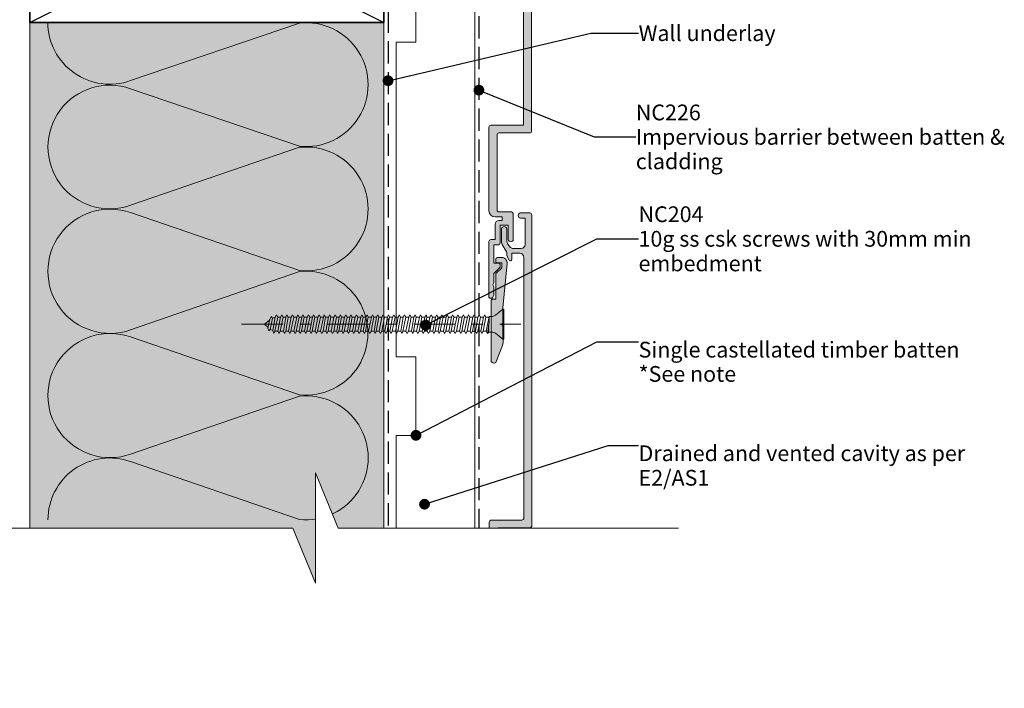
# Model space of a CAD drawing. Units: millimetres. Extents: x -204 to 225, y -214 to 212.
# Drawn here: x -25 to 225, y -214 to -44 of the extents above; entities that cross this region are included whole.
import ezdxf

# ---------------------------------------------------------------- set-up
doc = ezdxf.new("R2010")
doc.units = ezdxf.units.MM
doc.header["$MEASUREMENT"] = 0
for name, pattern in [('Double Dashed', [21.872221, 10.583333, -4.233333, 2.822222, -4.233333]), ('Hidden Line', [7.824444, 5.644444, -2.18]), ('Wipeout_Contour', [1000, 0, -1000])]:
    doc.linetypes.add(name, pattern=pattern)
for name, color, linetype, lineweight in [('0_Pen_No__1', 7, 'Continuous', 18), ('0_Pen_No__181', 7, 'Continuous', 5), ('0_Pen_No__182', 7, 'Continuous', 13), ('0_Pen_No__184', 7, 'Continuous', 25), ('0_Pen_No__185', 7, 'Continuous', 35), ('0_Pen_No__201', 1, 'Continuous', 25), ('0_Pen_No__86', 7, 'Continuous', 25)]:
    doc.layers.add(name, color=color, linetype=linetype, lineweight=lineweight)
for name, color, linetype, lineweight, true_color in [('0_Pen_No__193', 7, 'Continuous', 13, 0xb9b9b9), ('0_Pen_No__195', 7, 'Continuous', 13, 0x8b8b8b), ('0_Pen_No__215', 7, 'Continuous', 25, 0x8b8b8b), ('0_Pen_No__236', 7, 'Continuous', 0, 0xf5f2da)]:
    doc.layers.add(name, color=color, linetype=linetype, lineweight=lineweight, true_color=true_color)
doc.styles.add('GENERATED_STYLE_1', font='txt')
doc.styles.add('GENERATED_STYLE_2', font='txt')
doc.dimstyles.new('GENERATED_STYLE__3', dxfattribs={"dimtxt": 0.18, "dimasz": 5.472, "dimexe": 0.18, "dimexo": 0.0625, "dimgap": 0, "dimtad": 0, "dimtih": 1, "dimtoh": 1, "dimdec": 4, "dimzin": 0, "dimdsep": 46, "dimcen": 0.09, "dimadec": 0, "dimazin": 0, "dimtfac": 1, "dimtdec": 4, "dimtmove": 0, "dimatfit": 3, "dimldrblk": 'ARROWHEAD_11', "dimfxl": 0, "dimtolj": 1, "dimtzin": 0, "dimarcsym": 0})

# ---------------------------------------------------------------- blocks, each defined once
blk = doc.blocks.new('CSK[2]_1', base_point=(31.36, -117.89))
at = {"layer": '0_Pen_No__181', "color": 7, "linetype": 'Double Dashed', "lineweight": 5}
blk.add_line((31.36, -121.7), (102.34, -121.7), dxfattribs=at)
at = {"layer": '0_Pen_No__195', "color": 252, "linetype": 'Continuous', "lineweight": 13, "true_color": 0x8b8b8b}
for p, q in [((38.84, -119.75), (38.51, -120.43)), ((39.17, -120.18), (38.84, -119.75)), ((39.17, -120.18), (39.99, -119.92)), ((39.91, -119.92), (39.25, -123.31)), ((39.83, -123.48), (40.57, -119.92)), ((39.91, -119.92), (40.24, -119.33)), ((40.24, -119.33), (40.57, -119.92)), ((41.23, -119.92), (40.57, -123.48)), ((40.57, -119.92), (41.23, -119.92)), ((41.15, -123.48), (41.89, -119.92)), ((41.56, -119.33), (41.23, -119.92)), ((41.89, -119.92), (41.56, -119.33)), ((41.89, -119.92), (42.63, -119.92)), ((42.63, -119.92), (41.97, -123.48)), ((42.55, -123.48), (43.21, -119.92)), ((42.88, -119.33), (42.63, -119.92)), ((43.21, -119.92), (42.88, -119.33)), ((43.21, -119.92), (43.95, -119.92)), ((43.95, -119.92), (43.29, -123.48)), ((43.87, -123.48), (44.61, -119.92)), ((43.95, -119.92), (44.28, -119.33)), ((44.28, -119.33), (44.61, -119.92)), ((45.36, -119.92), (44.61, -123.48)), ((44.61, -119.92), (45.36, -119.92)), ((45.19, -123.48), (45.94, -119.92)), ((45.61, -119.33), (45.36, -119.92)), ((45.94, -119.92), (45.61, -119.33)), ((45.94, -119.92), (46.68, -119.92)), ((46.68, -119.92), (46.02, -123.48)), ((46.6, -123.48), (47.26, -119.92)), ((46.93, -119.33), (46.68, -119.92)), ((47.26, -119.92), (46.93, -119.33)), ((47.26, -119.92), (48, -119.92)), ((48, -119.92), (47.34, -123.48)), ((47.92, -123.48), (48.66, -119.92)), ((48, -119.92), (48.33, -119.33)), ((48.33, -119.33), (48.66, -119.92)), ((49.4, -119.92), (48.66, -123.48)), ((48.66, -119.92), (49.4, -119.92)), ((49.32, -123.48), (49.98, -119.92)), ((49.4, -119.92), (49.65, -119.33)), ((49.65, -119.33), (49.98, -119.92)), ((49.98, -119.92), (50.72, -119.92)), ((50.72, -119.92), (50.06, -123.48)), ((50.64, -123.48), (51.38, -119.92)), ((51.05, -119.33), (50.72, -119.92)), ((51.38, -119.92), (51.05, -119.33)), ((52.13, -119.92), (51.38, -123.48)), ((51.38, -119.92), (52.13, -119.92)), ((52.04, -123.48), (52.7, -119.92)), ((52.37, -119.33), (52.13, -119.92)), ((52.7, -119.92), (52.37, -119.33)), ((52.7, -119.92), (53.45, -119.92)), ((53.45, -119.92), (52.79, -123.48)), ((53.36, -123.48), (54.02, -119.92)), ((53.45, -119.92), (53.78, -119.33)), ((53.78, -119.33), (54.02, -119.92)), ((54.77, -119.92), (54.02, -119.92)), ((54.77, -119.92), (54.11, -123.48)), ((55.1, -119.33), (54.77, -119.92)), ((54.77, -123.48), (55.43, -119.92)), ((55.43, -119.92), (55.1, -119.33)), ((55.43, -119.92), (56.17, -119.92)), ((56.17, -119.92), (55.51, -123.48)), ((56.09, -123.48), (56.75, -119.92)), ((56.5, -119.33), (56.17, -119.92)), ((56.75, -119.92), (56.5, -119.33)), ((56.75, -119.92), (57.49, -119.92)), ((57.49, -119.92), (56.83, -123.48)), ((57.41, -123.48), (58.15, -119.92)), ((57.82, -119.33), (57.49, -119.92)), ((58.15, -119.92), (57.82, -119.33)), ((58.15, -119.92), (58.89, -119.92)), ((58.89, -119.92), (58.23, -123.48)), ((58.81, -123.48), (59.47, -119.92)), ((58.89, -119.92), (59.14, -119.33)), ((59.14, -119.33), (59.47, -119.92)), ((60.21, -119.92), (59.47, -119.92)), ((60.21, -119.92), (59.55, -123.48)), ((60.13, -123.48), (60.88, -119.92)), ((60.54, -119.33), (60.21, -119.92)), ((60.88, -119.92), (60.54, -119.33)), ((61.62, -119.92), (60.88, -123.48)), ((60.88, -119.92), (61.62, -119.92)), ((61.54, -123.48), (62.2, -119.92)), ((61.62, -119.92), (61.87, -119.33)), ((61.87, -119.33), (62.2, -119.92)), ((62.2, -119.92), (62.94, -119.92)), ((62.94, -119.92), (62.28, -123.48)), ((62.86, -123.48), (63.52, -119.92)), ((62.94, -119.92), (63.27, -119.33)), ((63.27, -119.33), (63.52, -119.92)), ((63.52, -119.92), (64.34, -119.92)), ((64.34, -119.92), (63.6, -123.48)), ((64.26, -123.48), (64.92, -119.92)), ((64.59, -119.33), (64.34, -119.92)), ((64.92, -119.92), (64.59, -119.33)), ((65.66, -119.92), (64.92, -119.92)), ((65.66, -119.92), (65, -123.48)), ((65.58, -123.48), (66.24, -119.92)), ((65.99, -119.33), (65.66, -119.92)), ((66.24, -119.92), (65.99, -119.33)), ((66.24, -119.92), (66.98, -119.92)), ((66.98, -119.92), (66.32, -123.48)), ((66.98, -119.92), (67.31, -119.33)), ((66.98, -123.48), (67.64, -119.92)), ((67.64, -119.92), (67.31, -119.33)), ((68.39, -119.92), (67.64, -119.92)), ((68.39, -119.92), (67.73, -123.48)), ((68.3, -123.48), (68.96, -119.92)), ((68.72, -119.33), (68.39, -119.92)), ((68.96, -119.92), (68.72, -119.33)), ((69.71, -119.92), (68.96, -119.92)), ((69.71, -119.92), (69.05, -123.48)), ((69.62, -123.48), (70.37, -119.92)), ((69.71, -119.92), (70.04, -119.33)), ((70.04, -119.33), (70.37, -119.92)), ((70.37, -119.92), (71.11, -119.92)), ((71.11, -119.92), (70.45, -123.48)), ((71.03, -123.48), (71.69, -119.92)), ((71.36, -119.33), (71.11, -119.92)), ((71.69, -119.92), (71.36, -119.33)), ((72.43, -119.92), (71.69, -119.92)), ((72.43, -119.92), (71.77, -123.48)), ((72.35, -123.48), (73.09, -119.92)), ((72.76, -119.33), (72.43, -119.92)), ((73.09, -119.92), (72.76, -119.33)), ((73.83, -119.92), (73.09, -123.48)), ((73.09, -119.92), (73.83, -119.92)), ((73.75, -123.48), (74.41, -119.92)), ((74.08, -119.33), (73.83, -119.92)), ((74.41, -119.92), (74.08, -119.33)), ((75.15, -119.92), (74.41, -119.92)), ((75.15, -119.92), (74.49, -123.48)), ((75.07, -123.48), (75.73, -119.92)), ((75.48, -119.33), (75.15, -119.92)), ((75.48, -119.33), (75.73, -119.92)), ((75.73, -119.92), (76.56, -119.92)), ((76.56, -119.92), (75.81, -123.48)), ((76.48, -123.48), (77.14, -119.92)), ((76.81, -119.33), (76.56, -119.92)), ((77.14, -119.92), (76.81, -119.33)), ((77.14, -119.92), (77.88, -119.92)), ((77.88, -119.92), (77.22, -123.48)), ((77.8, -123.48), (78.46, -119.92)), ((77.88, -119.92), (78.21, -119.33)), ((78.46, -119.92), (78.21, -119.33)), ((79.2, -119.92), (78.46, -119.92)), ((79.2, -119.92), (78.54, -123.48)), ((79.53, -119.33), (79.2, -119.92)), ((79.2, -123.48), (79.86, -119.92)), ((79.53, -119.33), (79.86, -119.92)), ((79.86, -119.92), (80.6, -119.92)), ((80.6, -119.92), (79.94, -123.48)), ((80.52, -123.48), (81.18, -119.92)), ((80.93, -119.33), (80.6, -119.92)), ((80.93, -119.33), (81.18, -119.92)), ((81.18, -119.92), (81.92, -119.92)), ((81.92, -119.92), (81.26, -123.48)), ((81.84, -123.48), (82.58, -119.92)), ((82.25, -119.33), (81.92, -119.92)), ((82.58, -119.92), (82.25, -119.33)), ((83.33, -119.92), (82.58, -119.92)), ((83.33, -119.92), (82.67, -123.48)), ((83.24, -123.48), (83.9, -119.92)), ((83.57, -119.33), (83.33, -119.92)), ((83.9, -119.92), (83.57, -119.33)), ((83.9, -119.92), (84.65, -119.92)), ((84.65, -119.92), (83.99, -123.48)), ((84.56, -123.48), (85.31, -119.92)), ((84.65, -119.92), (84.98, -119.33)), ((84.98, -119.33), (85.31, -119.92)), ((86.05, -119.92), (85.31, -123.48)), ((85.31, -119.92), (86.05, -119.92)), ((85.97, -123.48), (86.63, -119.92)), ((86.05, -119.92), (86.3, -119.33)), ((86.3, -119.33), (86.63, -119.92)), ((86.63, -119.92), (87.37, -119.92)), ((87.37, -119.92), (86.71, -123.48)), ((87.29, -123.48), (87.95, -119.92)), ((87.7, -119.33), (87.37, -119.92)), ((87.95, -119.92), (87.7, -119.33)), ((87.95, -119.92), (88.77, -119.92)), ((88.77, -119.92), (88.03, -123.48)), ((88.69, -123.48), (89.35, -119.92)), ((89.02, -119.33), (88.77, -119.92)), ((89.35, -119.92), (89.02, -119.33)), ((89.35, -119.92), (90.09, -119.92)), ((90.09, -119.92), (89.43, -123.48)), ((90.01, -123.48), (90.67, -119.92)), ((90.42, -119.33), (90.09, -119.92)), ((90.67, -119.92), (90.42, -119.33)), ((90.67, -119.92), (91.41, -119.92)), ((91.41, -119.92), (90.75, -123.48)), ((91.41, -119.92), (91.74, -119.33)), ((91.41, -123.48), (92.08, -119.92)), ((91.74, -119.33), (92.08, -119.92)), ((92.08, -119.92), (92.82, -119.92)), ((92.82, -119.92), (92.16, -123.48)), ((92.74, -123.48), (93.4, -119.92)), ((93.15, -119.33), (92.82, -119.92)), ((93.4, -119.92), (93.15, -119.33)), ((93.4, -119.92), (94.14, -119.92)), ((94.22, -119.75), (93.48, -123.48)), ((94.14, -123.73), (94.22, -119.75)), ((94.22, -119.75), (95.21, -119.75)), ((95.21, -119.75), (95.87, -119.41)), ((95.87, -119.41), (97.69, -117.89)), ((97.69, -117.89), (98.02, -117.89)), ((97.69, -125.51), (97.69, -117.97)), ((98.02, -117.89), (98.02, -125.51)), ((37.2, -121.7), (38.42, -120.68)), ((38.09, -122.55), (37.2, -121.7)), ((38.51, -120.43), (38.01, -122.72)), ((38.59, -123.05), (39.17, -120.18)), ((93.81, -124.07), (94.14, -121.53)), ((38.01, -122.72), (38.26, -123.39)), ((38.26, -123.39), (38.59, -123.05)), ((39.33, -123.31), (38.59, -123.05)), ((39.25, -123.31), (39.58, -124.07)), ((39.58, -124.07), (39.83, -123.48)), ((39.83, -123.48), (40.57, -123.48)), ((40.57, -123.48), (40.9, -124.07)), ((40.9, -124.07), (41.15, -123.48)), ((41.97, -123.48), (41.15, -123.48)), ((42.22, -124.07), (41.97, -123.48)), ((42.22, -124.07), (42.55, -123.48)), ((42.55, -123.48), (43.29, -123.48)), ((43.29, -123.48), (43.62, -124.07)), ((43.62, -124.07), (43.87, -123.48)), ((43.87, -123.48), (44.61, -123.48)), ((44.61, -123.48), (44.94, -124.07)), ((44.94, -124.07), (45.28, -123.48)), ((45.19, -123.48), (46.02, -123.48)), ((46.02, -123.48), (46.27, -124.07)), ((46.27, -124.07), (46.6, -123.48)), ((47.34, -123.48), (46.6, -123.48)), ((47.67, -124.07), (47.34, -123.48)), ((47.92, -123.48), (47.67, -124.07)), ((48.66, -123.48), (47.92, -123.48)), ((48.66, -123.48), (48.99, -124.07)), ((48.99, -124.07), (49.32, -123.48)), ((50.06, -123.48), (49.32, -123.48)), ((50.39, -124.07), (50.06, -123.48)), ((50.64, -123.48), (50.39, -124.07)), ((51.38, -123.48), (50.64, -123.48)), ((51.38, -123.48), (51.71, -124.07)), ((51.71, -124.07), (52.04, -123.48)), ((52.04, -123.48), (52.79, -123.48)), ((52.79, -123.48), (53.03, -124.07)), ((53.03, -124.07), (53.36, -123.48)), ((53.36, -123.48), (54.11, -123.48)), ((54.11, -123.48), (54.44, -124.07)), ((54.77, -123.48), (54.44, -124.07)), ((55.51, -123.48), (54.77, -123.48)), ((55.51, -123.48), (55.76, -124.07)), ((55.76, -124.07), (56.09, -123.48)), ((56.09, -123.48), (56.83, -123.48)), ((56.83, -123.48), (57.16, -124.07)), ((57.41, -123.48), (57.16, -124.07)), ((58.23, -123.48), (57.41, -123.48)), ((58.23, -123.48), (58.48, -124.07)), ((58.48, -124.07), (58.81, -123.48)), ((58.81, -123.48), (59.55, -123.48)), ((59.55, -123.48), (59.88, -124.07)), ((59.88, -124.07), (60.13, -123.48)), ((60.88, -123.48), (60.13, -123.48)), ((61.21, -124.07), (60.88, -123.48)), ((61.54, -123.48), (61.21, -124.07)), ((61.54, -123.48), (62.28, -123.48)), ((62.28, -123.48), (62.61, -124.07)), ((62.61, -124.07), (62.86, -123.48)), ((62.86, -123.48), (63.6, -123.48)), ((63.93, -124.07), (63.6, -123.48)), ((64.26, -123.48), (63.93, -124.07)), ((64.26, -123.48), (65, -123.48)), ((65, -123.48), (65.25, -124.07)), ((65.25, -124.07), (65.58, -123.48)), ((65.58, -123.48), (66.32, -123.48)), ((66.32, -123.48), (66.65, -124.07)), ((66.65, -124.07), (66.98, -123.48)), ((66.98, -123.48), (67.73, -123.48)), ((67.73, -123.48), (67.97, -124.07)), ((67.97, -124.07), (68.3, -123.48)), ((68.3, -123.48), (69.05, -123.48)), ((69.38, -124.07), (69.05, -123.48)), ((69.62, -123.48), (69.38, -124.07)), ((69.62, -123.48), (70.45, -123.48)), ((70.7, -124.07), (70.45, -123.48)), ((71.03, -123.48), (70.7, -124.07)), ((71.03, -123.48), (71.77, -123.48)), ((72.1, -124.07), (71.77, -123.48)), ((72.35, -123.48), (72.1, -124.07)), ((73.09, -123.48), (72.35, -123.48)), ((73.42, -124.07), (73.09, -123.48)), ((73.42, -124.07), (73.75, -123.48)), ((73.75, -123.48), (74.49, -123.48)), ((74.49, -123.48), (74.82, -124.07)), ((74.82, -124.07), (75.07, -123.48)), ((75.07, -123.48), (75.81, -123.48)), ((75.81, -123.48), (76.14, -124.07)), ((76.14, -124.07), (76.48, -123.48)), ((76.48, -123.48), (77.22, -123.48)), ((77.22, -123.48), (77.47, -124.07)), ((77.47, -124.07), (77.8, -123.48)), ((78.54, -123.48), (77.8, -123.48)), ((78.87, -124.07), (78.54, -123.48)), ((79.2, -123.48), (78.87, -124.07)), ((79.94, -123.48), (79.2, -123.48)), ((80.19, -124.07), (79.94, -123.48)), ((80.52, -123.48), (80.19, -124.07)), ((80.52, -123.48), (81.26, -123.48)), ((81.26, -123.48), (81.59, -124.07)), ((81.59, -124.07), (81.84, -123.48)), ((81.84, -123.48), (82.67, -123.48)), ((82.91, -124.07), (82.67, -123.48)), ((83.24, -123.48), (82.91, -124.07)), ((83.24, -123.48), (83.99, -123.48)), ((83.99, -123.48), (84.32, -124.07)), ((84.32, -124.07), (84.56, -123.48)), ((84.56, -123.48), (85.31, -123.48)), ((85.31, -123.48), (85.64, -124.07)), ((85.64, -124.07), (85.97, -123.48)), ((85.97, -123.48), (86.71, -123.48)), ((87.04, -124.07), (86.71, -123.48)), ((87.29, -123.48), (87.04, -124.07)), ((88.03, -123.48), (87.29, -123.48)), ((88.36, -124.07), (88.03, -123.48)), ((88.36, -124.07), (88.69, -123.48)), ((88.69, -123.48), (89.43, -123.48)), ((89.68, -124.07), (89.43, -123.48)), ((90.01, -123.48), (89.68, -124.07)), ((90.01, -123.48), (90.75, -123.48)), ((90.75, -123.48), (91.08, -124.07)), ((91.08, -124.07), (91.41, -123.48)), ((92.16, -123.48), (91.41, -123.48)), ((92.41, -124.07), (92.16, -123.48)), ((92.74, -123.48), (92.41, -124.07)), ((93.48, -123.48), (92.74, -123.48)), ((93.81, -124.07), (93.48, -123.48)), ((94.14, -123.73), (93.81, -124.07)), ((95.21, -123.73), (94.14, -123.73)), ((95.21, -123.73), (95.87, -123.99)), ((97.69, -125.51), (95.87, -123.99)), ((98.02, -125.51), (97.69, -125.51))]:
    blk.add_line(p, q, dxfattribs=at)
blk = doc.blocks.new('ARROWHEAD_11')
at = {"color": 0, "linetype": 'Continuous', "lineweight": 0}
blk.add_line((0, 0), (-1, 0), dxfattribs=at)
at = {"color": 0, "linetype": 'Continuous', "lineweight": 0, "const_width": 0.25, "flags": 128}
blk.add_lwpolyline([(-0.125, 0, 1), (0.125, 0, 1)], format="xyb", close=True, dxfattribs=at)

msp = doc.modelspace()

# ---------------------------------------------------------------- hatches: boundary and pattern name
at = {"layer": '0_Pen_No__193', "linetype": 'Continuous', "lineweight": 13, "true_color": 0xb9b9b9}
for points in [[(94.21, -114.83, 0.55905), (95.2, -114.83, 0.106479), (95.48, -114.16), (95.48, -112.21), (95.23, -111.7), (95.48, -111.19), (95.48, -108.82), (97.09, -107.21), (97.09, -106.45), (96.84, -106.2), (95.48, -106.2), (95.48, -101.54), (96.5, -101.54, 0.455923), (97.01, -101.03), (97.01, -96.55), (99.12, -96.55), (99.12, -100.19, 0.870051), (100.39, -100.19), (100.39, -93.58, 0.365362), (99.89, -93.16), (96.75, -93.16, -0.358747), (96.25, -92.65), (96.25, -73.6, -0.40415), (96.75, -73.09), (104.54, -73.09, 0.423108), (105.05, -72.58), (105.05, 6.41, 0.411071), (104.54, 6.92), (96.75, 6.92, -0.406121), (96.25, 7.34), (96.25, 26.39, -0.40793), (96.75, 26.9), (104.54, 26.9, 0.418114), (105.05, 27.41), (105.05, 106.4, 0.297294), (104.54, 106.91), (102.17, 106.91, 0.881732), (102.17, 105.55), (103.36, 105.55), (103.36, 98.87, -0.369919), (102.34, 97.85), (99.8, 97.85, -0.268446), (98.36, 99.71), (98.36, 102.84, 0.87946), (97.01, 102.84), (97.01, 99.37), (97.18, 98.87), (98.28, 97), (98.36, 96.75), (98.36, 95.99), (98.96, 94.89, 0.588615), (99.63, 95.06), (99.63, 96.66), (102, 96.66, -0.342912), (103.02, 95.65), (103.02, 29.35, -0.413323), (102.51, 28.85), (94.72, 28.85, 0.391708), (94.21, 28.34), (94.21, 5.39, 0.373917), (94.72, 4.89), (102.51, 4.89, -0.438843), (103.02, 4.38), (103.02, -71.15), (94.72, -71.15, 0.371169), (94.21, -71.65), (94.21, -92.9, 0.407866), (95.74, -94.43), (97.52, -94.43), (97.52, -95.36), (96.75, -95.36, 0.403041), (95.74, -96.29), (95.74, -100.19), (94.72, -100.19, 0.396956), (94.21, -100.69)], [(105.11, -200.41), (105.11, -193.91, 0.411071), (104.6, -193.4), (96.81, -193.4, -0.406121), (96.3, -192.98), (96.3, -173.93, -0.40793), (96.81, -173.42), (104.6, -173.42, 0.418114), (105.11, -172.91), (105.11, -93.92, 0.297294), (104.6, -93.41), (102.23, -93.41, 0.881732), (102.23, -94.76), (103.41, -94.76), (103.41, -101.45, -0.369919), (102.4, -102.47), (100.19, -102.47, -0.268446), (98.75, -100.6), (98.75, -97.47, 0.87946), (97.39, -97.47), (97.39, -100.94), (97.56, -101.45), (98.66, -103.31), (98.75, -103.57), (98.75, -104.33), (99.34, -105.43, 0.588615), (100.02, -105.26), (100.02, -103.65), (102.06, -103.65, -0.342912), (103.08, -104.67), (103.08, -170.96, -0.413323), (102.57, -171.47), (94.78, -171.47, 0.391708), (94.27, -171.98), (94.27, -194.92, 0.373917), (94.78, -195.43), (102.57, -195.43, -0.438843), (103.08, -195.94), (103.08, -200.41)], [(98.8, -106.24, 0.432381), (97.44, -104.71), (96.43, -104.71, 0.33443), (95.92, -105.22), (95.92, -105.9), (96.09, -106.07), (97.44, -106.07), (97.44, -107.34), (95.92, -108.78), (95.92, -115.29), (94.99, -115.29), (94.73, -115.55), (94.73, -131.03, 0.554677), (95.92, -131.38), (97.61, -127.06), (97.78, -126.3), (97.78, -122.07), (97.36, -121.73), (97.78, -121.31), (97.7, -117.5)]]:
    msp.add_hatch(color=9, dxfattribs=at).paths.add_polyline_path(points)
at = {"layer": '0_Pen_No__236', "linetype": 'Continuous', "lineweight": 0, "true_color": 0xf5f2da}
msp.add_hatch(color=7, dxfattribs=at).paths.add_polyline_path([(-22.5, -45), (67.5, -45), (67.5, -173.55), (50.12, -173.55), (50.12, -187.48), (44.39, -173.55), (-22.5, -173.55)])

# ---------------------------------------------------------------- linework, layer by layer
at = {"layer": '0_Pen_No__1', "color": 7, "linetype": 'Continuous', "lineweight": 18, "flags": 128}
msp.add_lwpolyline([(103.02, 4.38), (103.02, -71.15), (94.72, -71.15, 0.371169), (94.21, -71.65), (94.21, -92.9, 0.407866), (95.74, -94.43), (97.52, -94.43), (97.52, -95.36), (96.75, -95.36, 0.403041), (95.74, -96.29), (95.74, -100.19), (94.72, -100.19, 0.396956), (94.21, -100.69), (94.21, -114.83, 0.55905), (95.2, -114.83, 0.106479), (95.48, -114.16), (95.48, -112.21), (95.23, -111.7), (95.48, -111.19), (95.48, -108.82), (97.09, -107.21), (97.09, -106.45), (96.84, -106.2), (95.48, -106.2), (95.48, -101.54), (96.5, -101.54, 0.455923), (97.01, -101.03), (97.01, -96.55), (99.12, -96.55), (99.12, -100.19, 0.870051), (100.39, -100.19), (100.39, -93.58, 0.365362), (99.89, -93.16), (96.75, -93.16, -0.358747), (96.25, -92.65), (96.25, -73.6, -0.40415), (96.75, -73.09), (104.54, -73.09, 0.423108), (105.05, -72.58), (105.05, 6.41, 0.411071)], format="xyb", dxfattribs=at)
for points in [[(105.11, -200.41), (105.11, -193.91, 0.411071), (104.6, -193.4), (96.81, -193.4, -0.406121), (96.3, -192.98), (96.3, -173.93, -0.40793), (96.81, -173.42), (104.6, -173.42, 0.418114), (105.11, -172.91), (105.11, -93.92, 0.297294), (104.6, -93.41), (102.23, -93.41, 0.881732), (102.23, -94.76), (103.41, -94.76), (103.41, -101.45, -0.369919), (102.4, -102.47), (100.19, -102.47, -0.268446), (98.75, -100.6), (98.75, -97.47, 0.87946), (97.39, -97.47), (97.39, -100.94), (97.56, -101.45), (98.66, -103.31), (98.75, -103.57), (98.75, -104.33), (99.34, -105.43, 0.588615), (100.02, -105.26), (100.02, -103.65), (102.06, -103.65, -0.342912), (103.08, -104.67), (103.08, -170.96, -0.413323), (102.57, -171.47), (94.78, -171.47, 0.391708), (94.27, -171.98), (94.27, -194.92, 0.373917), (94.78, -195.43), (102.57, -195.43, -0.438843), (103.08, -195.94), (103.08, -200.41)], [(98.8, -106.24, 0.432381), (97.44, -104.71), (96.43, -104.71, 0.33443), (95.92, -105.22), (95.92, -105.9), (96.09, -106.07), (97.44, -106.07), (97.44, -107.34), (95.92, -108.78), (95.92, -115.29), (94.99, -115.29), (94.73, -115.55), (94.73, -131.03, 0.554677), (95.92, -131.38), (97.61, -127.06), (97.78, -126.3), (97.78, -122.07), (97.36, -121.73), (97.78, -121.31), (97.7, -117.5)]]:
    msp.add_lwpolyline(points, format="xyb", close=True, dxfattribs=at)
at = {"layer": '0_Pen_No__184', "color": 7, "linetype": 'Hidden Line', "lineweight": 25}
msp.add_lwpolyline([(-147.19, 91.04), (68.57, 91.04), (68.57, -173.55)], dxfattribs=at)
at = {"layer": '0_Pen_No__185', "color": 7, "linetype": 'Continuous', "lineweight": 35}
msp.add_lwpolyline([(-22.5, -45), (-22.5, 0), (67.5, 0), (67.5, -45)], close=True, dxfattribs=at)
at = {"layer": '0_Pen_No__195', "color": 252, "linetype": 'Continuous', "lineweight": 13, "true_color": 0x8b8b8b}
for p, q in [((-22.5, -45), (-22.5, -173.55)), ((67.5, -45), (67.5, -173.55))]:
    msp.add_line(p, q, dxfattribs=at)
msp.add_lwpolyline([(90.65, -173.55), (90.65, -100), (90.65, -80), (90.65, 39), (70.65, 39), (70.65, -30), (75.65, -30), (75.65, -50), (70.65, -50), (70.65, -130), (75.65, -130), (75.65, -150), (70.65, -150), (70.65, -173.55)], dxfattribs=at)
msp.add_lwpolyline([(-17.9, -45, 0.516712), (3.13, -59.8), (46.06, -45.16, -1.112285), (46.06, -76.48), (3.13, -61.84, 1.415875), (3.13, -91.47), (46.06, -76.74, -1.112285), (46.06, -108.06), (3.13, -93.33, 1.409091), (3.13, -123.13), (46.06, -108.32, -1.110379), (46.06, -139.64), (3.13, -124.91, 1.408797), (3.13, -154.71), (46.06, -139.98, -1.113892), (46.06, -171.31), (3.13, -156.58, 0.516822), (-17.87, -171.39)], format="xyb", dxfattribs=at)
at = {"layer": '0_Pen_No__201', "color": 1, "linetype": 'Hidden Line', "lineweight": 25}
msp.add_lwpolyline([(91.65, 42.65), (91.65, -173.55)], dxfattribs=at)
at = {"layer": '0_Pen_No__215', "color": 252, "linetype": 'Continuous', "lineweight": 25, "true_color": 0x8b8b8b}
for p, q in [((-22.5, -45), (67.5, 0)), ((-22.5, 0), (67.5, -45))]:
    msp.add_line(p, q, dxfattribs=at)

# ---------------------------------------------------------------- block references
at = {"color": 7, "linetype": 'Continuous', "lineweight": 25}
msp.add_blockref('CSK[2]_1', (31.36, -117.89), dxfattribs=at)

# ---------------------------------------------------------------- texts
at = {"layer": '0_Pen_No__86', "color": 7, "linetype": 'Continuous', "lineweight": 25, "insert": (132.22, -47.73), "char_height": 4, "attachment_point": 4, "style": 'GENERATED_STYLE_1'}
msp.add_mtext('\\A1;{\\pql;\\fArial|b0|i0|c0|p34;Wall underlay}', dxfattribs=at)
at = {"layer": '0_Pen_No__86', "color": 7, "linetype": 'Continuous', "lineweight": 25, "char_height": 4, "width": 96.4802, "attachment_point": 4, "style": 'GENERATED_STYLE_2'}
for s, insert, line_spacing_factor in [('\\A1;{\\pql;\\fArial|b1|i0|c0|p34;NC226\\P\\pql;\\fArial|b0|i0|c0|p34;Impervious barrier\\fArial|b0|i0|c0|p34; \\fArial|b0|i0|c0|p34;between batten & cladding}', (131.52, -74.09), 0.931819), ('\\A1;{\\pql;\\fArial|b1|i0|c0|p34;NC2\\fArial|b1|i0|c0|p34;04\\P\\pql;\\fArial|b0|i0|c0|p34;10g ss csk screws with 30mm min embedment}', (132.21, -99.99), 0.93683)]:
    msp.add_mtext(s, dxfattribs=dict(at, insert=insert, line_spacing_factor=line_spacing_factor))
at = {"layer": '0_Pen_No__86', "color": 7, "linetype": 'Continuous', "lineweight": 25, "insert": (132.22, -126.16), "char_height": 4, "attachment_point": 1, "line_spacing_factor": 0.92378, "style": 'GENERATED_STYLE_1'}
msp.add_mtext('\\A1;{\\pql;\\fArial|b0|i0|c0|p34;Single castellated timber batten \\P\\pql;\\fArial|b0|i0|c0|p34;*See note}', dxfattribs=at)

# ---------------------------------------------------------------- leaders
at = {"layer": '0_Pen_No__182', "color": 7, "linetype": 'Continuous', "lineweight": 13, "annotation_type": 0, "has_hookline": 1, "hookline_direction": 0}
for points, text_width in [([(68.57, -59.81), (120.13, -47.73), (132.22, -47.73)], 33.74), ([(91.65, -62.21), (120.92, -74.09), (131.52, -74.09)], 89.53), ([(78.12, -121.93), (121.61, -99.99), (132.21, -99.99)], 83.47), ([(75.65, -149.93), (121.62, -126.16), (132.22, -126.16)], 77.33)]:
    msp.add_leader(points, dimstyle='GENERATED_STYLE__3', dxfattribs=dict(at, text_width=text_width))

# ---------------------------------------------------------------- next in the draw order: wipeouts: each hides what was drawn before it
at = {"color": 254, "linetype": 'Wipeout_Contour', "lineweight": 0, "ltscale": 1597.774297}
msp.add_wipeout([(142.37, -173.55), (142.37, -214.21), (-35.51, -214.21), (-35.51, -173.55), (44.39, -173.55), (50.12, -187.48), (50.12, -159.48), (55.85, -173.55)], dxfattribs=at)

# ---------------------------------------------------------------- next in the draw order: linework, layer by layer
at = {"layer": '0_Pen_No__195', "color": 252, "linetype": 'Continuous', "lineweight": 13, "true_color": 0x8b8b8b}
msp.add_lwpolyline([(-35.51, -173.55), (44.39, -173.55), (50.12, -187.48), (50.12, -159.48), (55.85, -173.55), (142.37, -173.55)], dxfattribs=at)

# ---------------------------------------------------------------- next in the draw order: texts
at = {"layer": '0_Pen_No__86', "color": 7, "linetype": 'Continuous', "lineweight": 25, "insert": (132.22, -152.49), "char_height": 4, "width": 96.4802, "attachment_point": 1, "line_spacing_factor": 0.933135, "style": 'GENERATED_STYLE_1'}
msp.add_mtext('\\A1;{\\pql;\\fArial|b0|i0|c0|p34;Drained and vented cavity as per  E2/AS1}', dxfattribs=at)

# ---------------------------------------------------------------- next in the draw order: leaders
at = {"layer": '0_Pen_No__182', "color": 7, "linetype": 'Continuous', "lineweight": 13, "annotation_type": 0, "has_hookline": 1, "hookline_direction": 0, "text_width": 81.31}
msp.add_leader([(77.83, -167.43), (124.47, -152.49), (132.22, -152.49)], dimstyle='GENERATED_STYLE__3', dxfattribs=at)

doc.saveas('drawing.dxf')
